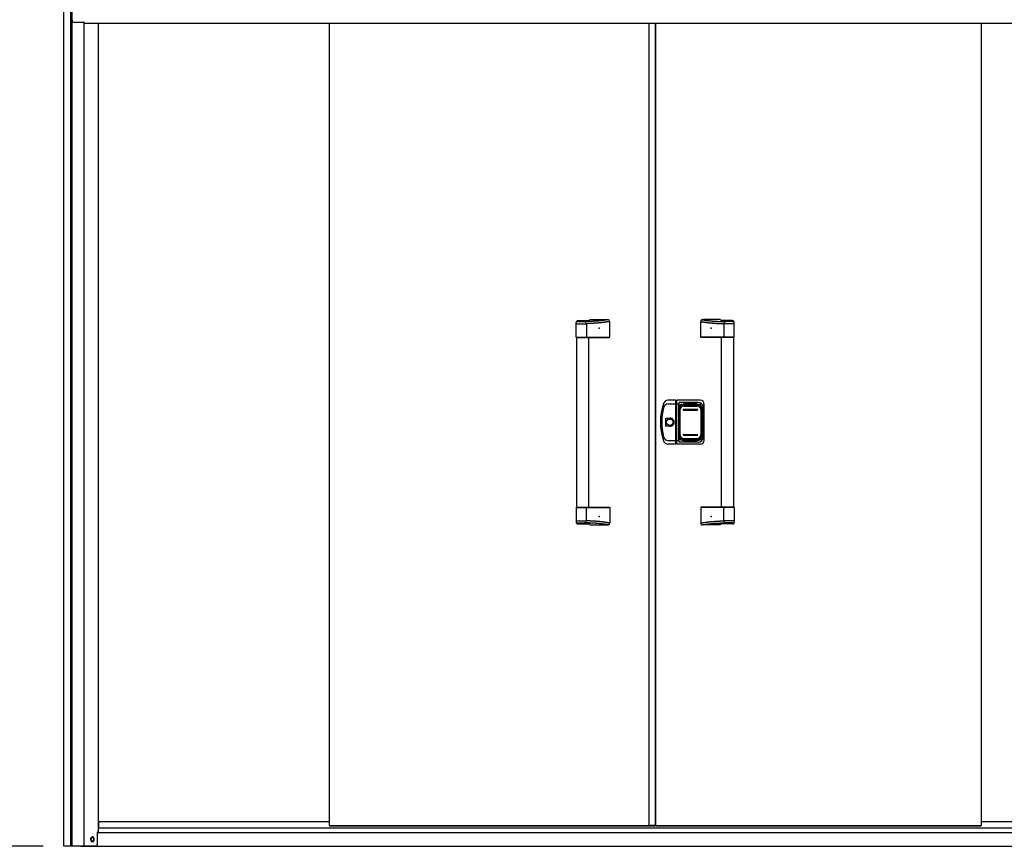
# Model space of a CAD drawing. Extents: x 543 to 20478, y 184 to 14052.
# Drawn here: x 1761 to 4188, y 10896 to 12932 of the extents above; entities that cross this region are included whole.
import ezdxf

# ---------------------------------------------------------------- set-up
doc = ezdxf.new("R2010")
doc.units = 0
doc.header["$LTSCALE"] = 50
doc.header["$MEASUREMENT"] = 0
for name, color, linetype in [('0-表カバー', 3, 'CONTINUOUS'), ('0-表プッシュ', 3, 'CONTINUOUS'), ('0-表示板', 3, 'CONTINUOUS'), ('SUNPOU', 4, 'CONTINUOUS'), ('側面扉上枠', 3, 'CONTINUOUS'), ('側面扉下レール', 1, 'CONTINUOUS'), ('側面扉縦枠', 2, 'CONTINUOUS'), ('取手セット', 3, 'CONTINUOUS'), ('扉右', 3, 'CONTINUOUS'), ('扉左', 3, 'CONTINUOUS'), ('柱後', 3, 'CONTINUOUS'), ('隙間隠し', 1, 'CONTINUOUS')]:
    doc.layers.add(name, color=color, linetype=linetype)

msp = doc.modelspace()

# ---------------------------------------------------------------- linework, layer by layer
at = {"layer": '0-表カバー'}
for p, q in [((3378.3, 11994.5), (3359.1, 11994.5)), ((3378.3, 11886.5), (3378.3, 11994.5)), ((3378.6, 11993.5), (3378.3, 11994.5)), ((3378.6, 11993.5), (3378.6, 11887.5)), ((3380.6, 11993.5), (3378.6, 11993.5)), ((3380.6, 11993.5), (3380.8, 11994.5)), ((3380.6, 11985.4), (3380.6, 11993.5)), ((3438.6, 11994.5), (3380.8, 11994.5)), ((3380.8, 11886.5), (3380.8, 11994.5)), ((3359.6, 11985.5), (3378.6, 11985.5)), ((3380.6, 11985.4), (3378.6, 11985.4)), ((3380.5, 11985.5), (3386.1, 11985.5)), ((3380.6, 11887.5), (3380.6, 11985.4)), ((3386.6, 11989.5), (3386.1, 11985.5)), ((3386.1, 11895.5), (3386.1, 11985.5)), ((3433.6, 11989.5), (3386.6, 11989.5)), ((3386.6, 11891.5), (3386.6, 11989.5)), ((3387.6, 11978.5), (3387.6, 11902.5)), ((3393.6, 11984.5), (3435.6, 11984.5)), ((3441.6, 11978.5), (3441.6, 11902.5)), ((3445.6, 11903.5), (3445.6, 11977.5)), ((3448.6, 11896.5), (3448.6, 11984.5)), ((3353.7, 11930.6), (3353.7, 11950.4)), ((3353.7, 11950.4), (3363.6, 11950.4)), ((3363.6, 11930.6), (3353.7, 11930.6)), ((3359.6, 11895.5), (3378.6, 11895.5)), ((3380.6, 11895.5), (3378.6, 11895.5)), ((3380.5, 11895.5), (3386.1, 11895.5)), ((3386.6, 11891.5), (3386.1, 11895.5)), ((3393.6, 11896.5), (3435.6, 11896.5)), ((3378.3, 11886.5), (3359.1, 11886.5)), ((3378.6, 11887.5), (3378.3, 11886.5)), ((3380.6, 11887.5), (3378.6, 11887.5)), ((3380.8, 11886.5), (3380.6, 11887.5)), ((3438.6, 11886.5), (3380.8, 11886.5)), ((3433.6, 11891.5), (3386.6, 11891.5))]:
    msp.add_line(p, q, dxfattribs=at)
msp.add_circle((3363.6, 11940.5), 7.9, dxfattribs=at)
for centre, radius, start, end in [((3359.1, 11982.5), 12, 90, 162.2811), ((3438.6, 11984.5), 10, 0, 90), ((3490.6, 11940.5), 150, 162.2811, 197.7189), ((3492.6, 11940.5), 149, 166.0618, 193.9382), ((3359.6, 11973.5), 12, 90, 166.0618), ((3393.6, 11978.5), 6, 90, 180), ((3433.6, 11977.5), 12, 0, 90), ((3435.6, 11978.5), 6, 0, 90), ((3363.6, 11940.5), 9.9, 270, 90), ((3364.5, 11940.5), 9.95, 264.495, 95.505), ((3359.1, 11898.5), 12, 197.7189, 270), ((3359.6, 11907.5), 12, 193.9382, 270), ((3393.6, 11902.5), 6, 180, 270), ((3433.6, 11903.5), 12, 270, 0), ((3435.6, 11902.5), 6, 270, 0), ((3438.6, 11896.5), 10, 270, 0)]:
    msp.add_arc(centre, radius, start, end, dxfattribs=at)
at = {"layer": '0-表プッシュ'}
for p, q in [((3387.8, 11908.8), (3387.8, 11972.1)), ((3389.3, 11909.5), (3389.3, 11971.5)), ((3396.8, 11981.1), (3432.3, 11981.1)), ((3397.6, 11972.5), (3431.6, 11972.5)), ((3397.6, 11970.5), (3431.6, 11970.5)), ((3398.3, 11980.5), (3430.8, 11980.5)), ((3439.8, 11971.5), (3439.8, 11909.5)), ((3441.3, 11972.1), (3441.3, 11908.8)), ((3396.8, 11899.8), (3432.3, 11899.8)), ((3397.6, 11910.5), (3431.6, 11910.5)), ((3397.6, 11908.5), (3431.6, 11908.5)), ((3398.3, 11900.5), (3430.8, 11900.5))]:
    msp.add_line(p, q, dxfattribs=at)
for centre, radius, start, end in [((3396.8, 11972.1), 9, 90, 180), ((3398.3, 11971.5), 9, 90, 180), ((3397.6, 11971.5), 1, 90, 270), ((3430.8, 11971.5), 9, 0, 90), ((3431.6, 11971.5), 1, 270, 90), ((3432.3, 11972.1), 9, 0, 90), ((3396.8, 11908.8), 9, 180, 270), ((3398.3, 11909.5), 9, 180, 270), ((3397.6, 11909.5), 1, 90, 270), ((3430.8, 11909.5), 9, 270, 0), ((3431.6, 11909.5), 1, 270, 90), ((3432.3, 11908.8), 9, 270, 0)]:
    msp.add_arc(centre, radius, start, end, dxfattribs=at)
at = {"layer": '0-表示板'}
for p, q in [((3387.1, 11974.2), (3387.1, 11967.5)), ((3388.1, 11974.2), (3387.1, 11974.2)), ((3387.8, 11967.5), (3387.1, 11967.5)), ((3387.8, 11978), (3387.8, 11974.2)), ((3389.5, 11978.5), (3389.5, 11977.4)), ((3390.5, 11979.5), (3391.6, 11979.5)), ((3393.8, 11984), (3398.6, 11984)), ((3398.6, 11984), (3398.6, 11987)), ((3398.6, 11987), (3430.6, 11987)), ((3430.6, 11987), (3430.6, 11984)), ((3430.6, 11984), (3435.3, 11984)), ((3437.5, 11979.5), (3438.6, 11979.5)), ((3439.6, 11978.5), (3439.6, 11977.4)), ((3441.3, 11978), (3441.3, 11972.1)), ((3387.1, 11906.8), (3387.1, 11913.5)), ((3387.8, 11913.5), (3387.1, 11913.5)), ((3388.1, 11906.8), (3387.1, 11906.8)), ((3387.8, 11903), (3387.8, 11906.8)), ((3389.5, 11902.5), (3389.5, 11903.5)), ((3390.5, 11901.5), (3391.6, 11901.5)), ((3393.8, 11897), (3398.6, 11897)), ((3398.6, 11897), (3398.6, 11894)), ((3398.6, 11894), (3430.6, 11894)), ((3430.6, 11894), (3430.6, 11897)), ((3430.6, 11897), (3435.3, 11897)), ((3437.5, 11901.5), (3438.6, 11901.5)), ((3439.6, 11902.5), (3439.6, 11903.5)), ((3441.3, 11903), (3441.3, 11908.8))]:
    msp.add_line(p, q, dxfattribs=at)
for centre, radius, start, end in [((3393.8, 11978), 6, 90, 180), ((3390.5, 11978.5), 1, 90, 180), ((3435.3, 11978), 6, 0, 90), ((3438.6, 11978.5), 1, 0, 90), ((3438.6, 11978.5), 1, 0, 90), ((3393.8, 11903), 6, 180, 270), ((3390.5, 11902.5), 1, 180, 270), ((3435.3, 11903), 6, 270, 0), ((3438.6, 11902.5), 1, 270, 0), ((3438.6, 11902.5), 1, 270, 0)]:
    msp.add_arc(centre, radius, start, end, dxfattribs=at)
at = {"layer": 'SUNPOU'}
msp.add_line((1819.1, 10895.9), (1310.2, 10895.9), dxfattribs=at)
at = {"layer": '側面扉上枠', "linetype": 'ByBlock'}
for p, q in [((1919.2, 12925.6), (1895.2, 12925.6)), ((1921.2, 12922.6), (1921.2, 12923.6)), ((4733.7, 12922.6), (1921.2, 12922.6))]:
    msp.add_line(p, q, dxfattribs=at)
for centre, radius, start, end in [((1895.2, 12930.6), 5, 180, 270), ((1919.2, 12923.6), 2, 0, 90)]:
    msp.add_arc(centre, radius, start, end, dxfattribs=at)
at = {"layer": '側面扉下レール', "linetype": 'ByBlock'}
for p, q in [((1956.5, 10956.9), (2523.1, 10956.9)), ((1956.5, 10940.9), (1956.5, 10956.9)), ((4130.1, 10956.9), (4698.5, 10956.9)), ((1952.5, 10929.9), (4702.5, 10929.9)), ((4699.7, 10940.9), (1955.3, 10940.9)), ((1911.5, 10895.9), (4743.5, 10895.9))]:
    msp.add_line(p, q, dxfattribs=at)
for start, end in [(90, 270), (270, 90)]:
    msp.add_arc((1940.5, 10912.9), 4, start, end, dxfattribs=at)
at = {"layer": '側面扉縦枠'}
for p, q in [((1890.3, 10895.9), (1890.3, 13020.4)), ((1920.3, 10895.9), (1920.3, 12925.3)), ((1955.3, 10930.9), (1955.3, 12922.6)), ((1955.3, 10930.9), (1955.3, 12922.6)), ((1952.3, 10929.1), (1952.3, 10899.2)), ((1954.1, 10930.9), (1955.3, 10930.9)), ((1936.3, 10910.9), (1936.3, 10914.9)), ((1944.3, 10910.9), (1944.3, 10914.9)), ((1949, 10895.9), (1890.3, 10895.9))]:
    msp.add_line(p, q, dxfattribs=at)
for centre, radius, start, end in [((1954.1, 10929.1), 1.8, 90, 180), ((1940.3, 10914.9), 4, 0, 180), ((1940.3, 10910.9), 4, 180, 0), ((1949, 10899.2), 3.3, 270, 0)]:
    msp.add_arc(centre, radius, start, end, dxfattribs=at)
at = {"layer": '取手セット'}
for p, q in [((3132.6, 12150.5), (3132.6, 12186.1)), ((3135.1, 12190.3), (3135.1, 12190.4)), ((3137.1, 12188.3), (3153.2, 12188.3)), ((3137.6, 12191.1), (3164.3, 12191.1)), ((3166.6, 12193.5), (3210.4, 12193.5)), ((3215.4, 12150.5), (3215.4, 12188.5)), ((3439.8, 12150.5), (3439.8, 12188.5)), ((3488.6, 12193.5), (3444.8, 12193.5)), ((3517.6, 12191.1), (3490.9, 12191.1)), ((3518.1, 12188.3), (3502, 12188.3)), ((3520.1, 12190.3), (3520.1, 12190.4)), ((3522.6, 12150.5), (3522.6, 12186.1)), ((3132.6, 12183.2), (3158.2, 12183.2)), ((3158.2, 12183.3), (3158.2, 12150.5)), ((3497, 12183.3), (3497, 12150.5)), ((3522.6, 12183.2), (3497, 12183.2)), ((3133.6, 12149.5), (3132.6, 12150.5)), ((3132.6, 12150.5), (3215.4, 12150.5)), ((3133.6, 12149.5), (3214.4, 12149.5)), ((3134.1, 11731.5), (3134.1, 12149.5)), ((3156.7, 12149.5), (3158.2, 12150.5)), ((3164.1, 11731.5), (3164.1, 12149.5)), ((3214.4, 12149.5), (3215.4, 12150.5)), ((3440.8, 12149.5), (3439.8, 12150.5)), ((3522.6, 12150.5), (3439.8, 12150.5)), ((3521.6, 12149.5), (3440.8, 12149.5)), ((3491.1, 11731.5), (3491.1, 12149.5)), ((3498.4, 12149.5), (3497, 12150.5)), ((3521.1, 11731.5), (3521.1, 12149.5)), ((3521.6, 12149.5), (3522.6, 12150.5)), ((3133.6, 11731.5), (3132.6, 11730.5)), ((3132.6, 11730.5), (3132.6, 11694.9)), ((3132.6, 11730.5), (3215.4, 11730.5)), ((3133.6, 11731.5), (3214.4, 11731.5)), ((3156.7, 11731.5), (3158.2, 11730.5)), ((3158.2, 11697.7), (3158.2, 11730.5)), ((3214.4, 11731.5), (3215.4, 11730.5)), ((3215.4, 11730.5), (3215.4, 11692.5)), ((3440.8, 11731.5), (3439.8, 11730.5)), ((3439.8, 11730.5), (3439.8, 11692.5)), ((3522.6, 11730.5), (3439.8, 11730.5)), ((3521.6, 11731.5), (3440.8, 11731.5)), ((3498.4, 11731.5), (3497, 11730.5)), ((3497, 11697.7), (3497, 11730.5)), ((3521.6, 11731.5), (3522.6, 11730.5)), ((3522.6, 11730.5), (3522.6, 11694.9)), ((3132.6, 11697.7), (3158.2, 11697.7)), ((3135.1, 11690.7), (3135.1, 11690.5)), ((3137.1, 11692.7), (3153.2, 11692.7)), ((3137.6, 11689.9), (3164.3, 11689.9)), ((3166.6, 11687.5), (3210.4, 11687.5)), ((3488.6, 11687.5), (3444.8, 11687.5)), ((3517.6, 11689.9), (3490.9, 11689.9)), ((3522.6, 11697.7), (3497, 11697.7)), ((3518.1, 11692.7), (3502, 11692.7)), ((3520.1, 11690.7), (3520.1, 11690.5))]:
    msp.add_line(p, q, dxfattribs=at)
for points in [[(3212.3, 12193.1, 0), (3212, 12193, 0), (3211.7, 12193, 0), (3211.3, 12192.9, 0), (3211, 12192.9, 0), (3210.7, 12192.8, 0), (3210.3, 12192.8, 0), (3210, 12192.7, 0), (3209.6, 12192.7, 0), (3209.3, 12192.6, 0), (3208.9, 12192.6, 0), (3208.6, 12192.5, 0), (3208.3, 12192.5, 0), (3207.9, 12192.4, 0), (3207.6, 12192.4, 0), (3207.3, 12192.4, 0), (3206.9, 12192.3, 0), (3206.6, 12192.3, 0), (3206.2, 12192.2, 0), (3205.9, 12192.2, 0), (3205.6, 12192.1, 0), (3205.2, 12192.1, 0), (3204.9, 12192, 0), (3204.5, 12192, 0), (3204.2, 12191.9, 0), (3203.9, 12191.9, 0), (3203.5, 12191.9, 0), (3203.2, 12191.8, 0), (3202.8, 12191.8, 0), (3202.5, 12191.7, 0), (3202.2, 12191.7, 0), (3201.8, 12191.6, 0), (3201.5, 12191.6, 0), (3201.2, 12191.6, 0), (3200.8, 12191.5, 0), (3200.5, 12191.5, 0), (3200.1, 12191.4, 0), (3199.8, 12191.4, 0), (3199.4, 12191.3, 0), (3199.1, 12191.3, 0), (3198.8, 12191.3, 0), (3198.4, 12191.2, 0), (3198.1, 12191.2, 0), (3197.8, 12191.1, 0), (3197.4, 12191.1, 0), (3197.1, 12191, 0), (3196.7, 12191, 0), (3196.4, 12191, 0), (3196.1, 12190.9, 0), (3195.7, 12190.9, 0), (3195.4, 12190.8, 0), (3195, 12190.8, 0), (3194.7, 12190.8, 0), (3194.3, 12190.7, 0), (3194, 12190.7, 0), (3193.7, 12190.7, 0), (3193.3, 12190.6, 0), (3193, 12190.6, 0), (3192.7, 12190.5, 0), (3192.3, 12190.5, 0), (3192, 12190.5, 0), (3191.6, 12190.4, 0), (3191.3, 12190.4, 0), (3190.9, 12190.4, 0), (3190.6, 12190.3, 0), (3190.3, 12190.3, 0), (3189.9, 12190.3, 0), (3189.6, 12190.2, 0), (3189.2, 12190.2, 0), (3188.9, 12190.2, 0), (3188.6, 12190.1, 0), (3188.2, 12190.1, 0), (3187.9, 12190.1, 0), (3187.6, 12190, 0), (3187.2, 12190, 0), (3186.9, 12190, 0), (3186.5, 12189.9, 0), (3186.2, 12189.9, 0), (3185.8, 12189.9, 0), (3185.5, 12189.8, 0), (3185.2, 12189.8, 0), (3184.8, 12189.8, 0), (3184.5, 12189.7, 0), (3184.1, 12189.7, 0), (3183.8, 12189.7, 0), (3183.4, 12189.7, 0), (3183.1, 12189.6, 0), (3182.8, 12189.6, 0), (3182.4, 12189.6, 0), (3182.1, 12189.6, 0), (3181.7, 12189.5, 0), (3181.4, 12189.5, 0), (3181, 12189.5, 0), (3180.7, 12189.4, 0), (3180.3, 12189.4, 0), (3180, 12189.4, 0), (3179.7, 12189.4, 0), (3179.3, 12189.4, 0), (3178.9, 12189.3, 0), (3178.6, 12189.3, 0), (3178.2, 12189.3, 0), (3177.9, 12189.3, 0), (3177.5, 12189.2, 0), (3177.2, 12189.2, 0), (3176.8, 12189.2, 0), (3176.4, 12189.2, 0), (3176.1, 12189.1, 0), (3175.7, 12189.1, 0), (3175.3, 12189.1, 0), (3175, 12189.1, 0), (3174.6, 12189.1, 0), (3174.2, 12189, 0), (3173.9, 12189, 0), (3173.5, 12189, 0), (3173.1, 12189, 0), (3172.7, 12189, 0), (3172.3, 12188.9, 0), (3172, 12188.9, 0), (3171.6, 12188.9, 0), (3171.2, 12188.9, 0), (3170.8, 12188.9, 0), (3170.4, 12188.9, 0), (3170, 12188.8, 0), (3169.6, 12188.8, 0), (3169.2, 12188.8, 0), (3168.8, 12188.8, 0), (3168.4, 12188.8, 0), (3168, 12188.7, 0), (3167.6, 12188.7, 0), (3167.2, 12188.7, 0), (3166.8, 12188.7, 0), (3166.3, 12188.7, 0), (3165.9, 12188.7, 0), (3165.5, 12188.6, 0), (3165.1, 12188.6, 0), (3164.6, 12188.6, 0), (3164.2, 12188.6, 0), (3163.8, 12188.6, 0), (3163.3, 12188.6, 0), (3162.9, 12188.6, 0), (3162.4, 12188.5, 0), (3162, 12188.5, 0), (3161.5, 12188.5, 0), (3161.1, 12188.5, 0), (3160.6, 12188.5, 0), (3160.1, 12188.5, 0), (3159.7, 12188.4, 0), (3159.2, 12188.4, 0), (3158.7, 12188.4, 0), (3158.2, 12188.4, 0), (3157.7, 12188.4, 0), (3157.2, 12188.4, 0), (3156.8, 12188.4, 0), (3156.2, 12188.3, 0), (3155.8, 12188.3, 0), (3155.2, 12188.3, 0), (3154.7, 12188.3, 0), (3154.2, 12188.3, 0), (3153.7, 12188.3, 0), (3153.2, 12188.3, 0)], [(3215.4, 12188.5, 0), (3215, 12188.4, 0), (3214.7, 12188.4, 0), (3214.3, 12188.3, 0), (3213.9, 12188.3, 0), (3213.6, 12188.2, 0), (3213.2, 12188.2, 0), (3212.9, 12188.1, 0), (3212.5, 12188.1, 0), (3212.2, 12188, 0), (3211.8, 12188, 0), (3211.4, 12187.9, 0), (3211.1, 12187.9, 0), (3210.7, 12187.8, 0), (3210.4, 12187.8, 0), (3210, 12187.7, 0), (3209.7, 12187.7, 0), (3209.3, 12187.6, 0), (3208.9, 12187.6, 0), (3208.6, 12187.5, 0), (3208.2, 12187.5, 0), (3207.9, 12187.4, 0), (3207.5, 12187.4, 0), (3207.1, 12187.3, 0), (3206.8, 12187.3, 0), (3206.4, 12187.2, 0), (3206.1, 12187.2, 0), (3205.7, 12187.1, 0), (3205.3, 12187.1, 0), (3205, 12187, 0), (3204.6, 12187, 0), (3204.3, 12186.9, 0), (3203.9, 12186.9, 0), (3203.6, 12186.8, 0), (3203.2, 12186.8, 0), (3202.8, 12186.8, 0), (3202.5, 12186.7, 0), (3202.1, 12186.7, 0), (3201.8, 12186.6, 0), (3201.4, 12186.6, 0), (3201, 12186.5, 0), (3200.7, 12186.5, 0), (3200.3, 12186.4, 0), (3200, 12186.4, 0), (3199.6, 12186.3, 0), (3199.2, 12186.3, 0), (3198.9, 12186.3, 0), (3198.5, 12186.2, 0), (3198.2, 12186.2, 0), (3197.8, 12186.1, 0), (3197.5, 12186.1, 0), (3197.1, 12186, 0), (3196.7, 12186, 0), (3196.4, 12185.9, 0), (3196, 12185.9, 0), (3195.7, 12185.9, 0), (3195.3, 12185.8, 0), (3194.9, 12185.8, 0), (3194.6, 12185.7, 0), (3194.2, 12185.7, 0), (3193.9, 12185.7, 0), (3193.5, 12185.6, 0), (3193.2, 12185.6, 0), (3192.8, 12185.5, 0), (3192.4, 12185.5, 0), (3192.1, 12185.5, 0), (3191.7, 12185.4, 0), (3191.3, 12185.4, 0), (3191, 12185.3, 0), (3190.6, 12185.3, 0), (3190.3, 12185.3, 0), (3189.9, 12185.2, 0), (3189.6, 12185.2, 0), (3189.2, 12185.2, 0), (3188.8, 12185.1, 0), (3188.5, 12185.1, 0), (3188.1, 12185.1, 0), (3187.8, 12185, 0), (3187.4, 12185, 0), (3187, 12185, 0), (3186.7, 12184.9, 0), (3186.3, 12184.9, 0), (3186, 12184.9, 0), (3185.6, 12184.8, 0), (3185.2, 12184.8, 0), (3184.9, 12184.8, 0), (3184.5, 12184.7, 0), (3184.2, 12184.7, 0), (3183.8, 12184.7, 0), (3183.4, 12184.6, 0), (3183.1, 12184.6, 0), (3182.7, 12184.6, 0), (3182.4, 12184.6, 0), (3182, 12184.5, 0), (3181.6, 12184.5, 0), (3181.3, 12184.5, 0), (3180.9, 12184.4, 0), (3180.6, 12184.4, 0), (3180.2, 12184.4, 0), (3179.8, 12184.4, 0), (3179.5, 12184.3, 0), (3179.1, 12184.3, 0), (3178.8, 12184.3, 0), (3178.4, 12184.3, 0), (3178, 12184.2, 0), (3177.7, 12184.2, 0), (3177.3, 12184.2, 0), (3176.9, 12184.2, 0), (3176.6, 12184.1, 0), (3176.2, 12184.1, 0), (3175.9, 12184.1, 0), (3175.5, 12184.1, 0), (3175.1, 12184.1, 0), (3174.8, 12184, 0), (3174.4, 12184, 0), (3174.1, 12184, 0), (3173.7, 12184, 0), (3173.3, 12184, 0), (3173, 12183.9, 0), (3172.6, 12183.9, 0), (3172.3, 12183.9, 0), (3171.9, 12183.9, 0), (3171.5, 12183.9, 0), (3171.2, 12183.8, 0), (3170.8, 12183.8, 0), (3170.4, 12183.8, 0), (3170.1, 12183.8, 0), (3169.7, 12183.8, 0), (3169.4, 12183.7, 0), (3169, 12183.7, 0), (3168.6, 12183.7, 0), (3168.3, 12183.7, 0), (3167.9, 12183.7, 0), (3167.6, 12183.7, 0), (3167.2, 12183.6, 0), (3166.8, 12183.6, 0), (3166.5, 12183.6, 0), (3166.1, 12183.6, 0), (3165.8, 12183.6, 0), (3165.4, 12183.6, 0), (3165, 12183.5, 0), (3164.7, 12183.5, 0), (3164.3, 12183.5, 0), (3163.9, 12183.5, 0), (3163.6, 12183.5, 0), (3163.2, 12183.5, 0), (3162.9, 12183.4, 0), (3162.5, 12183.4, 0), (3162.1, 12183.4, 0), (3161.8, 12183.4, 0), (3161.4, 12183.4, 0), (3161.1, 12183.4, 0), (3160.7, 12183.3, 0), (3160.3, 12183.3, 0), (3160, 12183.3, 0), (3159.6, 12183.3, 0), (3159.2, 12183.3, 0), (3158.9, 12183.3, 0), (3158.5, 12183.2, 0), (3158.2, 12183.2, 0)], [(3439.8, 12188.5, 0), (3440.1, 12188.4, 0), (3440.5, 12188.4, 0), (3440.9, 12188.3, 0), (3441.2, 12188.3, 0), (3441.6, 12188.2, 0), (3441.9, 12188.2, 0), (3442.3, 12188.1, 0), (3442.7, 12188.1, 0), (3443, 12188, 0), (3443.4, 12188, 0), (3443.7, 12187.9, 0), (3444.1, 12187.9, 0), (3444.4, 12187.8, 0), (3444.8, 12187.8, 0), (3445.2, 12187.7, 0), (3445.5, 12187.7, 0), (3445.9, 12187.6, 0), (3446.2, 12187.6, 0), (3446.6, 12187.5, 0), (3446.9, 12187.5, 0), (3447.3, 12187.4, 0), (3447.7, 12187.4, 0), (3448, 12187.3, 0), (3448.4, 12187.3, 0), (3448.7, 12187.2, 0), (3449.1, 12187.2, 0), (3449.5, 12187.1, 0), (3449.8, 12187.1, 0), (3450.2, 12187, 0), (3450.5, 12187, 0), (3450.9, 12186.9, 0), (3451.2, 12186.9, 0), (3451.6, 12186.8, 0), (3452, 12186.8, 0), (3452.3, 12186.8, 0), (3452.7, 12186.7, 0), (3453, 12186.7, 0), (3453.4, 12186.6, 0), (3453.8, 12186.6, 0), (3454.1, 12186.5, 0), (3454.5, 12186.5, 0), (3454.8, 12186.4, 0), (3455.2, 12186.4, 0), (3455.6, 12186.3, 0), (3455.9, 12186.3, 0), (3456.3, 12186.3, 0), (3456.6, 12186.2, 0), (3457, 12186.2, 0), (3457.3, 12186.1, 0), (3457.7, 12186.1, 0), (3458.1, 12186, 0), (3458.4, 12186, 0), (3458.8, 12185.9, 0), (3459.1, 12185.9, 0), (3459.5, 12185.9, 0), (3459.9, 12185.8, 0), (3460.2, 12185.8, 0), (3460.6, 12185.7, 0), (3460.9, 12185.7, 0), (3461.3, 12185.7, 0), (3461.7, 12185.6, 0), (3462, 12185.6, 0), (3462.4, 12185.5, 0), (3462.7, 12185.5, 0), (3463.1, 12185.5, 0), (3463.4, 12185.4, 0), (3463.8, 12185.4, 0), (3464.2, 12185.3, 0), (3464.5, 12185.3, 0), (3464.9, 12185.3, 0), (3465.3, 12185.2, 0), (3465.6, 12185.2, 0), (3466, 12185.2, 0), (3466.3, 12185.1, 0), (3466.7, 12185.1, 0), (3467.1, 12185.1, 0), (3467.4, 12185, 0), (3467.8, 12185, 0), (3468.1, 12185, 0), (3468.5, 12184.9, 0), (3468.8, 12184.9, 0), (3469.2, 12184.9, 0), (3469.6, 12184.8, 0), (3469.9, 12184.8, 0), (3470.3, 12184.8, 0), (3470.7, 12184.7, 0), (3471, 12184.7, 0), (3471.4, 12184.7, 0), (3471.7, 12184.6, 0), (3472.1, 12184.6, 0), (3472.4, 12184.6, 0), (3472.8, 12184.6, 0), (3473.2, 12184.5, 0), (3473.5, 12184.5, 0), (3473.9, 12184.5, 0), (3474.2, 12184.4, 0), (3474.6, 12184.4, 0), (3475, 12184.4, 0), (3475.3, 12184.4, 0), (3475.7, 12184.3, 0), (3476.1, 12184.3, 0), (3476.4, 12184.3, 0), (3476.8, 12184.3, 0), (3477.1, 12184.2, 0), (3477.5, 12184.2, 0), (3477.9, 12184.2, 0), (3478.2, 12184.2, 0), (3478.6, 12184.1, 0), (3478.9, 12184.1, 0), (3479.3, 12184.1, 0), (3479.7, 12184.1, 0), (3480, 12184.1, 0), (3480.4, 12184, 0), (3480.7, 12184, 0), (3481.1, 12184, 0), (3481.5, 12184, 0), (3481.8, 12184, 0), (3482.2, 12183.9, 0), (3482.6, 12183.9, 0), (3482.9, 12183.9, 0), (3483.3, 12183.9, 0), (3483.6, 12183.9, 0), (3484, 12183.8, 0), (3484.3, 12183.8, 0), (3484.7, 12183.8, 0), (3485.1, 12183.8, 0), (3485.4, 12183.8, 0), (3485.8, 12183.7, 0), (3486.2, 12183.7, 0), (3486.5, 12183.7, 0), (3486.9, 12183.7, 0), (3487.2, 12183.7, 0), (3487.6, 12183.7, 0), (3488, 12183.6, 0), (3488.3, 12183.6, 0), (3488.7, 12183.6, 0), (3489.1, 12183.6, 0), (3489.4, 12183.6, 0), (3489.8, 12183.6, 0), (3490.1, 12183.5, 0), (3490.5, 12183.5, 0), (3490.8, 12183.5, 0), (3491.2, 12183.5, 0), (3491.6, 12183.5, 0), (3491.9, 12183.5, 0), (3492.3, 12183.4, 0), (3492.7, 12183.4, 0), (3493, 12183.4, 0), (3493.4, 12183.4, 0), (3493.7, 12183.4, 0), (3494.1, 12183.4, 0), (3494.5, 12183.3, 0), (3494.8, 12183.3, 0), (3495.2, 12183.3, 0), (3495.6, 12183.3, 0), (3495.9, 12183.3, 0), (3496.3, 12183.3, 0), (3496.6, 12183.2, 0), (3497, 12183.2, 0)], [(3442.8, 12193.1, 0), (3443.2, 12193, 0), (3443.5, 12193, 0), (3443.8, 12192.9, 0), (3444.2, 12192.9, 0), (3444.5, 12192.8, 0), (3444.9, 12192.8, 0), (3445.2, 12192.7, 0), (3445.5, 12192.7, 0), (3445.9, 12192.6, 0), (3446.2, 12192.6, 0), (3446.6, 12192.5, 0), (3446.9, 12192.5, 0), (3447.2, 12192.4, 0), (3447.6, 12192.4, 0), (3447.9, 12192.4, 0), (3448.2, 12192.3, 0), (3448.6, 12192.3, 0), (3448.9, 12192.2, 0), (3449.3, 12192.2, 0), (3449.6, 12192.1, 0), (3449.9, 12192.1, 0), (3450.3, 12192, 0), (3450.6, 12192, 0), (3451, 12191.9, 0), (3451.3, 12191.9, 0), (3451.6, 12191.9, 0), (3452, 12191.8, 0), (3452.3, 12191.8, 0), (3452.7, 12191.7, 0), (3453, 12191.7, 0), (3453.3, 12191.6, 0), (3453.7, 12191.6, 0), (3454, 12191.6, 0), (3454.4, 12191.5, 0), (3454.7, 12191.5, 0), (3455, 12191.4, 0), (3455.4, 12191.4, 0), (3455.7, 12191.3, 0), (3456.1, 12191.3, 0), (3456.4, 12191.3, 0), (3456.7, 12191.2, 0), (3457.1, 12191.2, 0), (3457.4, 12191.1, 0), (3457.8, 12191.1, 0), (3458.1, 12191, 0), (3458.4, 12191, 0), (3458.8, 12191, 0), (3459.1, 12190.9, 0), (3459.4, 12190.9, 0), (3459.8, 12190.8, 0), (3460.1, 12190.8, 0), (3460.5, 12190.8, 0), (3460.8, 12190.7, 0), (3461.2, 12190.7, 0), (3461.5, 12190.7, 0), (3461.8, 12190.6, 0), (3462.2, 12190.6, 0), (3462.5, 12190.5, 0), (3462.8, 12190.5, 0), (3463.2, 12190.5, 0), (3463.5, 12190.4, 0), (3463.9, 12190.4, 0), (3464.2, 12190.4, 0), (3464.6, 12190.3, 0), (3464.9, 12190.3, 0), (3465.2, 12190.3, 0), (3465.6, 12190.2, 0), (3465.9, 12190.2, 0), (3466.3, 12190.2, 0), (3466.6, 12190.1, 0), (3466.9, 12190.1, 0), (3467.3, 12190.1, 0), (3467.6, 12190, 0), (3468, 12190, 0), (3468.3, 12190, 0), (3468.6, 12189.9, 0), (3469, 12189.9, 0), (3469.3, 12189.9, 0), (3469.7, 12189.8, 0), (3470, 12189.8, 0), (3470.3, 12189.8, 0), (3470.7, 12189.7, 0), (3471, 12189.7, 0), (3471.4, 12189.7, 0), (3471.7, 12189.7, 0), (3472.1, 12189.6, 0), (3472.4, 12189.6, 0), (3472.7, 12189.6, 0), (3473.1, 12189.6, 0), (3473.4, 12189.5, 0), (3473.8, 12189.5, 0), (3474.1, 12189.5, 0), (3474.5, 12189.4, 0), (3474.8, 12189.4, 0), (3475.2, 12189.4, 0), (3475.5, 12189.4, 0), (3475.9, 12189.4, 0), (3476.2, 12189.3, 0), (3476.6, 12189.3, 0), (3476.9, 12189.3, 0), (3477.3, 12189.3, 0), (3477.6, 12189.2, 0), (3478, 12189.2, 0), (3478.4, 12189.2, 0), (3478.7, 12189.2, 0), (3479.1, 12189.1, 0), (3479.4, 12189.1, 0), (3479.8, 12189.1, 0), (3480.2, 12189.1, 0), (3480.6, 12189.1, 0), (3480.9, 12189, 0), (3481.3, 12189, 0), (3481.7, 12189, 0), (3482.1, 12189, 0), (3482.4, 12189, 0), (3482.8, 12188.9, 0), (3483.2, 12188.9, 0), (3483.6, 12188.9, 0), (3484, 12188.9, 0), (3484.4, 12188.9, 0), (3484.8, 12188.9, 0), (3485.2, 12188.8, 0), (3485.5, 12188.8, 0), (3485.9, 12188.8, 0), (3486.3, 12188.8, 0), (3486.8, 12188.8, 0), (3487.2, 12188.7, 0), (3487.6, 12188.7, 0), (3488, 12188.7, 0), (3488.4, 12188.7, 0), (3488.8, 12188.7, 0), (3489.2, 12188.7, 0), (3489.7, 12188.6, 0), (3490.1, 12188.6, 0), (3490.5, 12188.6, 0), (3491, 12188.6, 0), (3491.4, 12188.6, 0), (3491.8, 12188.6, 0), (3492.3, 12188.6, 0), (3492.7, 12188.5, 0), (3493.2, 12188.5, 0), (3493.7, 12188.5, 0), (3494.1, 12188.5, 0), (3494.6, 12188.5, 0), (3495, 12188.5, 0), (3495.5, 12188.4, 0), (3496, 12188.4, 0), (3496.5, 12188.4, 0), (3496.9, 12188.4, 0), (3497.4, 12188.4, 0), (3497.9, 12188.4, 0), (3498.4, 12188.4, 0), (3498.9, 12188.3, 0), (3499.4, 12188.3, 0), (3499.9, 12188.3, 0), (3500.4, 12188.3, 0), (3500.9, 12188.3, 0), (3501.5, 12188.3, 0), (3502, 12188.3, 0)], [(3212.3, 11687.9, 0), (3212, 11687.9, 0), (3211.7, 11688, 0), (3211.3, 11688, 0), (3211, 11688, 0), (3210.7, 11688.1, 0), (3210.3, 11688.1, 0), (3210, 11688.2, 0), (3209.6, 11688.2, 0), (3209.3, 11688.3, 0), (3208.9, 11688.3, 0), (3208.6, 11688.4, 0), (3208.3, 11688.4, 0), (3207.9, 11688.5, 0), (3207.6, 11688.5, 0), (3207.3, 11688.6, 0), (3206.9, 11688.6, 0), (3206.6, 11688.6, 0), (3206.2, 11688.7, 0), (3205.9, 11688.7, 0), (3205.6, 11688.8, 0), (3205.2, 11688.8, 0), (3204.9, 11688.9, 0), (3204.5, 11688.9, 0), (3204.2, 11689, 0), (3203.9, 11689, 0), (3203.5, 11689.1, 0), (3203.2, 11689.1, 0), (3202.8, 11689.1, 0), (3202.5, 11689.2, 0), (3202.2, 11689.2, 0), (3201.8, 11689.3, 0), (3201.5, 11689.3, 0), (3201.2, 11689.4, 0), (3200.8, 11689.4, 0), (3200.5, 11689.4, 0), (3200.1, 11689.5, 0), (3199.8, 11689.5, 0), (3199.4, 11689.6, 0), (3199.1, 11689.6, 0), (3198.8, 11689.7, 0), (3198.4, 11689.7, 0), (3198.1, 11689.7, 0), (3197.8, 11689.8, 0), (3197.4, 11689.8, 0), (3197.1, 11689.9, 0), (3196.7, 11689.9, 0), (3196.4, 11689.9, 0), (3196.1, 11690, 0), (3195.7, 11690, 0), (3195.4, 11690.1, 0), (3195, 11690.1, 0), (3194.7, 11690.1, 0), (3194.3, 11690.2, 0), (3194, 11690.2, 0), (3193.7, 11690.3, 0), (3193.3, 11690.3, 0), (3193, 11690.3, 0), (3192.7, 11690.4, 0), (3192.3, 11690.4, 0), (3192, 11690.4, 0), (3191.6, 11690.5, 0), (3191.3, 11690.5, 0), (3190.9, 11690.6, 0), (3190.6, 11690.6, 0), (3190.3, 11690.6, 0), (3189.9, 11690.7, 0), (3189.6, 11690.7, 0), (3189.2, 11690.7, 0), (3188.9, 11690.8, 0), (3188.6, 11690.8, 0), (3188.2, 11690.8, 0), (3187.9, 11690.9, 0), (3187.6, 11690.9, 0), (3187.2, 11690.9, 0), (3186.9, 11691, 0), (3186.5, 11691, 0), (3186.2, 11691, 0), (3185.8, 11691.1, 0), (3185.5, 11691.1, 0), (3185.2, 11691.1, 0), (3184.8, 11691.1, 0), (3184.5, 11691.2, 0), (3184.1, 11691.2, 0), (3183.8, 11691.2, 0), (3183.4, 11691.3, 0), (3183.1, 11691.3, 0), (3182.8, 11691.3, 0), (3182.4, 11691.3, 0), (3182.1, 11691.4, 0), (3181.7, 11691.4, 0), (3181.4, 11691.4, 0), (3181, 11691.4, 0), (3180.7, 11691.5, 0), (3180.3, 11691.5, 0), (3180, 11691.5, 0), (3179.7, 11691.5, 0), (3179.3, 11691.6, 0), (3178.9, 11691.6, 0), (3178.6, 11691.6, 0), (3178.2, 11691.6, 0), (3177.9, 11691.7, 0), (3177.5, 11691.7, 0), (3177.2, 11691.7, 0), (3176.8, 11691.7, 0), (3176.4, 11691.7, 0), (3176.1, 11691.8, 0), (3175.7, 11691.8, 0), (3175.3, 11691.8, 0), (3175, 11691.8, 0), (3174.6, 11691.9, 0), (3174.2, 11691.9, 0), (3173.9, 11691.9, 0), (3173.5, 11691.9, 0), (3173.1, 11691.9, 0), (3172.7, 11691.9, 0), (3172.3, 11692, 0), (3172, 11692, 0), (3171.6, 11692, 0), (3171.2, 11692, 0), (3170.8, 11692, 0), (3170.4, 11692.1, 0), (3170, 11692.1, 0), (3169.6, 11692.1, 0), (3169.2, 11692.1, 0), (3168.8, 11692.1, 0), (3168.4, 11692.2, 0), (3168, 11692.2, 0), (3167.6, 11692.2, 0), (3167.2, 11692.2, 0), (3166.8, 11692.2, 0), (3166.3, 11692.2, 0), (3165.9, 11692.3, 0), (3165.5, 11692.3, 0), (3165.1, 11692.3, 0), (3164.6, 11692.3, 0), (3164.2, 11692.3, 0), (3163.8, 11692.3, 0), (3163.3, 11692.3, 0), (3162.9, 11692.4, 0), (3162.4, 11692.4, 0), (3162, 11692.4, 0), (3161.5, 11692.4, 0), (3161.1, 11692.4, 0), (3160.6, 11692.4, 0), (3160.1, 11692.5, 0), (3159.7, 11692.5, 0), (3159.2, 11692.5, 0), (3158.7, 11692.5, 0), (3158.2, 11692.5, 0), (3157.7, 11692.5, 0), (3157.2, 11692.5, 0), (3156.8, 11692.6, 0), (3156.2, 11692.6, 0), (3155.8, 11692.6, 0), (3155.2, 11692.6, 0), (3154.7, 11692.6, 0), (3154.2, 11692.6, 0), (3153.7, 11692.6, 0), (3153.2, 11692.7, 0)], [(3215.4, 11692.5, 0), (3215, 11692.5, 0), (3214.7, 11692.6, 0), (3214.3, 11692.6, 0), (3213.9, 11692.7, 0), (3213.6, 11692.7, 0), (3213.2, 11692.8, 0), (3212.9, 11692.8, 0), (3212.5, 11692.9, 0), (3212.2, 11692.9, 0), (3211.8, 11693, 0), (3211.4, 11693, 0), (3211.1, 11693.1, 0), (3210.7, 11693.1, 0), (3210.4, 11693.2, 0), (3210, 11693.2, 0), (3209.7, 11693.3, 0), (3209.3, 11693.3, 0), (3208.9, 11693.3, 0), (3208.6, 11693.4, 0), (3208.2, 11693.4, 0), (3207.9, 11693.5, 0), (3207.5, 11693.5, 0), (3207.1, 11693.6, 0), (3206.8, 11693.6, 0), (3206.4, 11693.7, 0), (3206.1, 11693.7, 0), (3205.7, 11693.8, 0), (3205.3, 11693.8, 0), (3205, 11693.9, 0), (3204.6, 11693.9, 0), (3204.3, 11694, 0), (3203.9, 11694, 0), (3203.6, 11694.1, 0), (3203.2, 11694.1, 0), (3202.8, 11694.2, 0), (3202.5, 11694.2, 0), (3202.1, 11694.3, 0), (3201.8, 11694.3, 0), (3201.4, 11694.3, 0), (3201, 11694.4, 0), (3200.7, 11694.4, 0), (3200.3, 11694.5, 0), (3200, 11694.5, 0), (3199.6, 11694.6, 0), (3199.2, 11694.6, 0), (3198.9, 11694.7, 0), (3198.5, 11694.7, 0), (3198.2, 11694.8, 0), (3197.8, 11694.8, 0), (3197.5, 11694.8, 0), (3197.1, 11694.9, 0), (3196.7, 11694.9, 0), (3196.4, 11695, 0), (3196, 11695, 0), (3195.7, 11695.1, 0), (3195.3, 11695.1, 0), (3194.9, 11695.1, 0), (3194.6, 11695.2, 0), (3194.2, 11695.2, 0), (3193.9, 11695.3, 0), (3193.5, 11695.3, 0), (3193.2, 11695.3, 0), (3192.8, 11695.4, 0), (3192.4, 11695.4, 0), (3192.1, 11695.5, 0), (3191.7, 11695.5, 0), (3191.3, 11695.5, 0), (3191, 11695.6, 0), (3190.6, 11695.6, 0), (3190.3, 11695.6, 0), (3189.9, 11695.7, 0), (3189.6, 11695.7, 0), (3189.2, 11695.8, 0), (3188.8, 11695.8, 0), (3188.5, 11695.8, 0), (3188.1, 11695.9, 0), (3187.8, 11695.9, 0), (3187.4, 11695.9, 0), (3187, 11696, 0), (3186.7, 11696, 0), (3186.3, 11696, 0), (3186, 11696.1, 0), (3185.6, 11696.1, 0), (3185.2, 11696.1, 0), (3184.9, 11696.2, 0), (3184.5, 11696.2, 0), (3184.2, 11696.2, 0), (3183.8, 11696.2, 0), (3183.4, 11696.3, 0), (3183.1, 11696.3, 0), (3182.7, 11696.3, 0), (3182.4, 11696.4, 0), (3182, 11696.4, 0), (3181.6, 11696.4, 0), (3181.3, 11696.4, 0), (3180.9, 11696.5, 0), (3180.6, 11696.5, 0), (3180.2, 11696.5, 0), (3179.8, 11696.5, 0), (3179.5, 11696.6, 0), (3179.1, 11696.6, 0), (3178.8, 11696.6, 0), (3178.4, 11696.6, 0), (3178, 11696.7, 0), (3177.7, 11696.7, 0), (3177.3, 11696.7, 0), (3176.9, 11696.7, 0), (3176.6, 11696.8, 0), (3176.2, 11696.8, 0), (3175.9, 11696.8, 0), (3175.5, 11696.8, 0), (3175.1, 11696.9, 0), (3174.8, 11696.9, 0), (3174.4, 11696.9, 0), (3174.1, 11696.9, 0), (3173.7, 11696.9, 0), (3173.3, 11697, 0), (3173, 11697, 0), (3172.6, 11697, 0), (3172.3, 11697, 0), (3171.9, 11697, 0), (3171.5, 11697.1, 0), (3171.2, 11697.1, 0), (3170.8, 11697.1, 0), (3170.4, 11697.1, 0), (3170.1, 11697.1, 0), (3169.7, 11697.2, 0), (3169.4, 11697.2, 0), (3169, 11697.2, 0), (3168.6, 11697.2, 0), (3168.3, 11697.2, 0), (3167.9, 11697.2, 0), (3167.6, 11697.3, 0), (3167.2, 11697.3, 0), (3166.8, 11697.3, 0), (3166.5, 11697.3, 0), (3166.1, 11697.3, 0), (3165.8, 11697.3, 0), (3165.4, 11697.4, 0), (3165, 11697.4, 0), (3164.7, 11697.4, 0), (3164.3, 11697.4, 0), (3163.9, 11697.4, 0), (3163.6, 11697.4, 0), (3163.2, 11697.5, 0), (3162.9, 11697.5, 0), (3162.5, 11697.5, 0), (3162.1, 11697.5, 0), (3161.8, 11697.5, 0), (3161.4, 11697.5, 0), (3161.1, 11697.6, 0), (3160.7, 11697.6, 0), (3160.3, 11697.6, 0), (3160, 11697.6, 0), (3159.6, 11697.6, 0), (3159.2, 11697.6, 0), (3158.9, 11697.7, 0), (3158.5, 11697.7, 0), (3158.2, 11697.7, 0)], [(3439.8, 11692.5, 0), (3440.1, 11692.5, 0), (3440.5, 11692.6, 0), (3440.9, 11692.6, 0), (3441.2, 11692.7, 0), (3441.6, 11692.7, 0), (3441.9, 11692.8, 0), (3442.3, 11692.8, 0), (3442.7, 11692.9, 0), (3443, 11692.9, 0), (3443.4, 11693, 0), (3443.7, 11693, 0), (3444.1, 11693.1, 0), (3444.4, 11693.1, 0), (3444.8, 11693.2, 0), (3445.2, 11693.2, 0), (3445.5, 11693.3, 0), (3445.9, 11693.3, 0), (3446.2, 11693.3, 0), (3446.6, 11693.4, 0), (3446.9, 11693.4, 0), (3447.3, 11693.5, 0), (3447.7, 11693.5, 0), (3448, 11693.6, 0), (3448.4, 11693.6, 0), (3448.7, 11693.7, 0), (3449.1, 11693.7, 0), (3449.5, 11693.8, 0), (3449.8, 11693.8, 0), (3450.2, 11693.9, 0), (3450.5, 11693.9, 0), (3450.9, 11694, 0), (3451.2, 11694, 0), (3451.6, 11694.1, 0), (3452, 11694.1, 0), (3452.3, 11694.2, 0), (3452.7, 11694.2, 0), (3453, 11694.3, 0), (3453.4, 11694.3, 0), (3453.8, 11694.3, 0), (3454.1, 11694.4, 0), (3454.5, 11694.4, 0), (3454.8, 11694.5, 0), (3455.2, 11694.5, 0), (3455.6, 11694.6, 0), (3455.9, 11694.6, 0), (3456.3, 11694.7, 0), (3456.6, 11694.7, 0), (3457, 11694.8, 0), (3457.3, 11694.8, 0), (3457.7, 11694.8, 0), (3458.1, 11694.9, 0), (3458.4, 11694.9, 0), (3458.8, 11695, 0), (3459.1, 11695, 0), (3459.5, 11695.1, 0), (3459.9, 11695.1, 0), (3460.2, 11695.1, 0), (3460.6, 11695.2, 0), (3460.9, 11695.2, 0), (3461.3, 11695.3, 0), (3461.7, 11695.3, 0), (3462, 11695.3, 0), (3462.4, 11695.4, 0), (3462.7, 11695.4, 0), (3463.1, 11695.5, 0), (3463.4, 11695.5, 0), (3463.8, 11695.5, 0), (3464.2, 11695.6, 0), (3464.5, 11695.6, 0), (3464.9, 11695.6, 0), (3465.3, 11695.7, 0), (3465.6, 11695.7, 0), (3466, 11695.8, 0), (3466.3, 11695.8, 0), (3466.7, 11695.8, 0), (3467.1, 11695.9, 0), (3467.4, 11695.9, 0), (3467.8, 11695.9, 0), (3468.1, 11696, 0), (3468.5, 11696, 0), (3468.8, 11696, 0), (3469.2, 11696.1, 0), (3469.6, 11696.1, 0), (3469.9, 11696.1, 0), (3470.3, 11696.2, 0), (3470.7, 11696.2, 0), (3471, 11696.2, 0), (3471.4, 11696.2, 0), (3471.7, 11696.3, 0), (3472.1, 11696.3, 0), (3472.4, 11696.3, 0), (3472.8, 11696.4, 0), (3473.2, 11696.4, 0), (3473.5, 11696.4, 0), (3473.9, 11696.4, 0), (3474.2, 11696.5, 0), (3474.6, 11696.5, 0), (3475, 11696.5, 0), (3475.3, 11696.5, 0), (3475.7, 11696.6, 0), (3476.1, 11696.6, 0), (3476.4, 11696.6, 0), (3476.8, 11696.6, 0), (3477.1, 11696.7, 0), (3477.5, 11696.7, 0), (3477.9, 11696.7, 0), (3478.2, 11696.7, 0), (3478.6, 11696.8, 0), (3478.9, 11696.8, 0), (3479.3, 11696.8, 0), (3479.7, 11696.8, 0), (3480, 11696.9, 0), (3480.4, 11696.9, 0), (3480.7, 11696.9, 0), (3481.1, 11696.9, 0), (3481.5, 11696.9, 0), (3481.8, 11697, 0), (3482.2, 11697, 0), (3482.6, 11697, 0), (3482.9, 11697, 0), (3483.3, 11697, 0), (3483.6, 11697.1, 0), (3484, 11697.1, 0), (3484.3, 11697.1, 0), (3484.7, 11697.1, 0), (3485.1, 11697.1, 0), (3485.4, 11697.2, 0), (3485.8, 11697.2, 0), (3486.2, 11697.2, 0), (3486.5, 11697.2, 0), (3486.9, 11697.2, 0), (3487.2, 11697.2, 0), (3487.6, 11697.3, 0), (3488, 11697.3, 0), (3488.3, 11697.3, 0), (3488.7, 11697.3, 0), (3489.1, 11697.3, 0), (3489.4, 11697.3, 0), (3489.8, 11697.4, 0), (3490.1, 11697.4, 0), (3490.5, 11697.4, 0), (3490.8, 11697.4, 0), (3491.2, 11697.4, 0), (3491.6, 11697.4, 0), (3491.9, 11697.5, 0), (3492.3, 11697.5, 0), (3492.7, 11697.5, 0), (3493, 11697.5, 0), (3493.4, 11697.5, 0), (3493.7, 11697.5, 0), (3494.1, 11697.6, 0), (3494.5, 11697.6, 0), (3494.8, 11697.6, 0), (3495.2, 11697.6, 0), (3495.6, 11697.6, 0), (3495.9, 11697.6, 0), (3496.3, 11697.7, 0), (3496.6, 11697.7, 0), (3497, 11697.7, 0)], [(3442.8, 11687.9, 0), (3443.2, 11687.9, 0), (3443.5, 11688, 0), (3443.8, 11688, 0), (3444.2, 11688, 0), (3444.5, 11688.1, 0), (3444.9, 11688.1, 0), (3445.2, 11688.2, 0), (3445.5, 11688.2, 0), (3445.9, 11688.3, 0), (3446.2, 11688.3, 0), (3446.6, 11688.4, 0), (3446.9, 11688.4, 0), (3447.2, 11688.5, 0), (3447.6, 11688.5, 0), (3447.9, 11688.6, 0), (3448.2, 11688.6, 0), (3448.6, 11688.6, 0), (3448.9, 11688.7, 0), (3449.3, 11688.7, 0), (3449.6, 11688.8, 0), (3449.9, 11688.8, 0), (3450.3, 11688.9, 0), (3450.6, 11688.9, 0), (3451, 11689, 0), (3451.3, 11689, 0), (3451.6, 11689.1, 0), (3452, 11689.1, 0), (3452.3, 11689.1, 0), (3452.7, 11689.2, 0), (3453, 11689.2, 0), (3453.3, 11689.3, 0), (3453.7, 11689.3, 0), (3454, 11689.4, 0), (3454.4, 11689.4, 0), (3454.7, 11689.4, 0), (3455, 11689.5, 0), (3455.4, 11689.5, 0), (3455.7, 11689.6, 0), (3456.1, 11689.6, 0), (3456.4, 11689.7, 0), (3456.7, 11689.7, 0), (3457.1, 11689.7, 0), (3457.4, 11689.8, 0), (3457.8, 11689.8, 0), (3458.1, 11689.9, 0), (3458.4, 11689.9, 0), (3458.8, 11689.9, 0), (3459.1, 11690, 0), (3459.4, 11690, 0), (3459.8, 11690.1, 0), (3460.1, 11690.1, 0), (3460.5, 11690.1, 0), (3460.8, 11690.2, 0), (3461.2, 11690.2, 0), (3461.5, 11690.3, 0), (3461.8, 11690.3, 0), (3462.2, 11690.3, 0), (3462.5, 11690.4, 0), (3462.8, 11690.4, 0), (3463.2, 11690.4, 0), (3463.5, 11690.5, 0), (3463.9, 11690.5, 0), (3464.2, 11690.6, 0), (3464.6, 11690.6, 0), (3464.9, 11690.6, 0), (3465.2, 11690.7, 0), (3465.6, 11690.7, 0), (3465.9, 11690.7, 0), (3466.3, 11690.8, 0), (3466.6, 11690.8, 0), (3466.9, 11690.8, 0), (3467.3, 11690.9, 0), (3467.6, 11690.9, 0), (3468, 11690.9, 0), (3468.3, 11691, 0), (3468.6, 11691, 0), (3469, 11691, 0), (3469.3, 11691.1, 0), (3469.7, 11691.1, 0), (3470, 11691.1, 0), (3470.3, 11691.1, 0), (3470.7, 11691.2, 0), (3471, 11691.2, 0), (3471.4, 11691.2, 0), (3471.7, 11691.3, 0), (3472.1, 11691.3, 0), (3472.4, 11691.3, 0), (3472.7, 11691.3, 0), (3473.1, 11691.4, 0), (3473.4, 11691.4, 0), (3473.8, 11691.4, 0), (3474.1, 11691.4, 0), (3474.5, 11691.5, 0), (3474.8, 11691.5, 0), (3475.2, 11691.5, 0), (3475.5, 11691.5, 0), (3475.9, 11691.6, 0), (3476.2, 11691.6, 0), (3476.6, 11691.6, 0), (3476.9, 11691.6, 0), (3477.3, 11691.7, 0), (3477.6, 11691.7, 0), (3478, 11691.7, 0), (3478.4, 11691.7, 0), (3478.7, 11691.7, 0), (3479.1, 11691.8, 0), (3479.4, 11691.8, 0), (3479.8, 11691.8, 0), (3480.2, 11691.8, 0), (3480.6, 11691.9, 0), (3480.9, 11691.9, 0), (3481.3, 11691.9, 0), (3481.7, 11691.9, 0), (3482.1, 11691.9, 0), (3482.4, 11691.9, 0), (3482.8, 11692, 0), (3483.2, 11692, 0), (3483.6, 11692, 0), (3484, 11692, 0), (3484.4, 11692, 0), (3484.8, 11692.1, 0), (3485.2, 11692.1, 0), (3485.5, 11692.1, 0), (3485.9, 11692.1, 0), (3486.3, 11692.1, 0), (3486.8, 11692.2, 0), (3487.2, 11692.2, 0), (3487.6, 11692.2, 0), (3488, 11692.2, 0), (3488.4, 11692.2, 0), (3488.8, 11692.2, 0), (3489.2, 11692.3, 0), (3489.7, 11692.3, 0), (3490.1, 11692.3, 0), (3490.5, 11692.3, 0), (3491, 11692.3, 0), (3491.4, 11692.3, 0), (3491.8, 11692.3, 0), (3492.3, 11692.4, 0), (3492.7, 11692.4, 0), (3493.2, 11692.4, 0), (3493.7, 11692.4, 0), (3494.1, 11692.4, 0), (3494.6, 11692.4, 0), (3495, 11692.5, 0), (3495.5, 11692.5, 0), (3496, 11692.5, 0), (3496.5, 11692.5, 0), (3496.9, 11692.5, 0), (3497.4, 11692.5, 0), (3497.9, 11692.5, 0), (3498.4, 11692.6, 0), (3498.9, 11692.6, 0), (3499.4, 11692.6, 0), (3499.9, 11692.6, 0), (3500.4, 11692.6, 0), (3500.9, 11692.6, 0), (3501.5, 11692.6, 0), (3502, 11692.7, 0)]]:
    msp.add_polyline3d(points, dxfattribs=at)
for centre, radius, start, end in [((3137.6, 12186.1), 5, 90, 180), ((3137.1, 12190.3), 2, 180, 270), ((3153.2, 12183.3), 5, 0, 90), ((3164.2, 12193.5), 2.4, 270, 0), ((3210.4, 12188.5), 5, 0, 90), ((3444.8, 12188.5), 5, 90, 180), ((3491, 12193.5), 2.4, 180, 270), ((3502, 12183.3), 5, 90, 180), ((3517.6, 12186.1), 5, 0, 90), ((3518.1, 12190.3), 2, 270, 360), ((3137.6, 11694.9), 5, 180, 270), ((3137.1, 11690.7), 2, 90, 180), ((3153.2, 11697.7), 5, 270, 0), ((3164.2, 11687.5), 2.4, 0, 90), ((3210.4, 11692.5), 5, 270, 0), ((3444.8, 11692.5), 5, 180, 270), ((3491, 11687.5), 2.4, 90, 180), ((3502, 11697.7), 5, 180, 270), ((3517.6, 11694.9), 5, 270, 0), ((3518.1, 11690.7), 2, 0, 90)]:
    msp.add_arc(centre, radius, start, end, dxfattribs=at)
for p in [(3189.6, 12172.5), (3465.6, 12172.5), (3189.6, 11708.5), (3465.6, 11708.5)]:
    msp.add_point(p, dxfattribs=at)
at = {"layer": '扉右'}
for p, q in [((3328.1, 10946.6), (3328.1, 12922.6)), ((4131.1, 12922.6), (4131.1, 10946.6)), ((3328.1, 10946.6), (3328.7, 10946.6)), ((3328.7, 10946), (3328.7, 10946.6)), ((4130.5, 10946), (4130.5, 10946.6)), ((4131.1, 10946.6), (4130.5, 10946.6)), ((4130.5, 10946), (3328.7, 10946)), ((3328.7, 10946), (3339.1, 10946)), ((3328.7, 10946), (4130.5, 10946))]:
    msp.add_line(p, q, dxfattribs=at)
at = {"layer": '扉左'}
for p, q in [((2524.1, 12922.6), (2524.1, 10946.6)), ((2524.1, 10946.6), (2524.7, 10946.6)), ((2524.7, 10946), (2524.7, 10946.6)), ((3327.1, 10946.6), (3326.5, 10946.6)), ((3327.1, 10946.6), (3326.5, 10946.6)), ((3326.5, 10946), (3326.5, 10946.6)), ((3327.1, 10948), (3327.1, 10946.6)), ((3326.5, 10946), (2524.7, 10946)), ((2524.7, 10946), (3326.5, 10946)), ((3326.5, 10946), (2524.7, 10946)), ((2524.7, 10946), (2535.1, 10946)), ((3326.5, 10946), (3316.1, 10946))]:
    msp.add_line(p, q, dxfattribs=at)
at = {"layer": '柱後'}
for p, q in [((1869.5, 10895.9), (1869.5, 13061.5)), ((1887.5, 10895.9), (1887.5, 13061.8)), ((1889.5, 10895.9), (1889.5, 13061.9)), ((1887.5, 10895.9), (1887.5, 10916.9)), ((1889.5, 10895.9), (1889.5, 10916.9)), ((1932.5, 10895.9), (1869.5, 10895.9))]:
    msp.add_line(p, q, dxfattribs=at)
at = {"layer": '隙間隠し'}
for p, q in [((3313.1, 10948), (3313.1, 12922.6)), ((3328.1, 12922.6), (3328.1, 10948)), ((3313.1, 10948), (3328.1, 10948))]:
    msp.add_line(p, q, dxfattribs=at)

doc.saveas('drawing.dxf')
